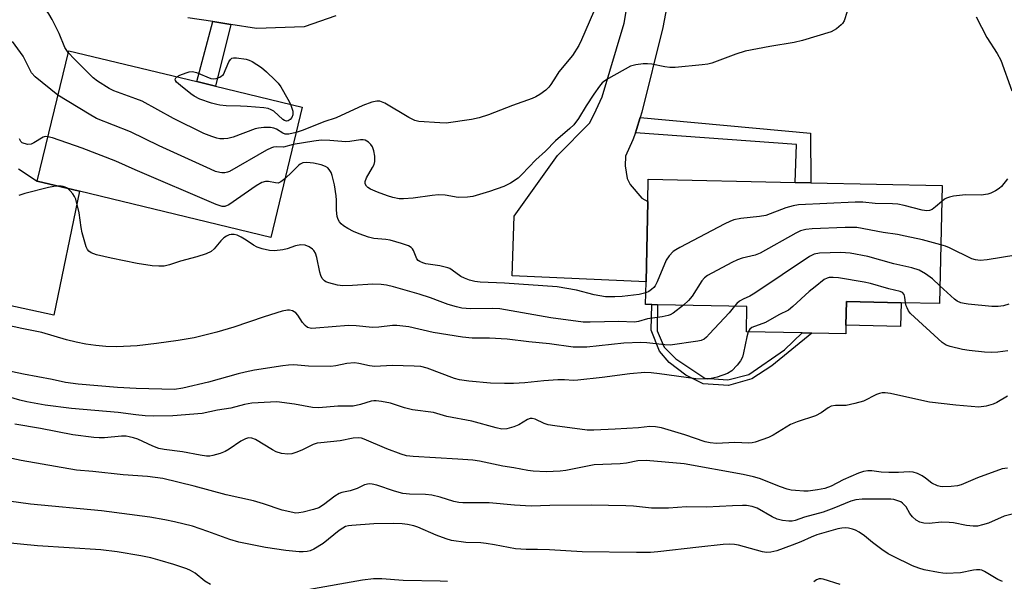
# Model space of a CAD drawing. Units: inches. Extents: x 1315763 to 1321763, y 533447 to 537447.
# Drawn here: x 1319003 to 1319267, y 534413 to 534564 of the extents above; entities that cross this region are included whole.
import ezdxf

# ---------------------------------------------------------------- set-up
doc = ezdxf.new("R2010")
doc.units = ezdxf.units.IN
doc.header["$MEASUREMENT"] = 0
for name, color, linetype in [('BLDG-Footprint', 5, 'Continuous'), ('CULTRL-Pad', 6, 'Continuous'), ('TRANS-Driveway', 251, 'Continuous'), ('TRANS-Non Street Sidewalk', 7, 'Continuous'), ('TRANS-Road', 130, 'Continuous'), ('Undefined', 1, 'Continuous')]:
    doc.layers.add(name, color=color, linetype=linetype)

msp = doc.modelspace()

# ---------------------------------------------------------------- linework, layer by layer
at = {"layer": 'BLDG-Footprint'}
for points, elevation in [([(1319079.01, 534540.29), (1319070.6, 534505.45), (1319019.49, 534517.79), (1319008.19, 534520.52), (1319016.6, 534555.35), (1319050.84, 534547.09), (1319055.81, 534545.89)], 413.57), ([(1319250.08, 534519.32), (1319249.41, 534487.74), (1319239.12, 534487.96), (1319224.51, 534488.27), (1319224.37, 534481.98), (1319224.32, 534479.65), (1319215.27, 534479.85), (1319212.67, 534479.9), (1319197.77, 534480.22), (1319197.91, 534486.95), (1319174.05, 534487.46), (1319172.47, 534487.49), (1319170.83, 534487.53), (1319170.96, 534493.59), (1319171.42, 534515.06), (1319171.55, 534521), (1319210.81, 534520.16), (1319214.96, 534520.07)], 410.21)]:
    msp.add_lwpolyline(points, close=True, dxfattribs=dict(at, elevation=elevation))
at = {"layer": 'CULTRL-Pad'}
msp.add_lwpolyline([(1319239.12, 534487.96), (1319238.98, 534481.66), (1319224.37, 534481.98), (1319224.51, 534488.27)], close=True, dxfattribs=at)
at = {"layer": 'TRANS-Driveway'}
msp.add_lwpolyline([(1319177.28, 534571.46), (1319175.44, 534561.59), (1319169.8, 534538.97), (1319169.35, 534537.47), (1319168.39, 534534.26), (1319168.09, 534533.43), (1319167.39, 534531.54), (1319165.48, 534527.13), (1319165.34, 534524.6), (1319165.86, 534521.19), (1319166.73, 534519.57), (1319169.78, 534515.93), (1319171.42, 534515.06), (1319170.96, 534493.59), (1319135.12, 534495.16), (1319135.72, 534511.11), (1319147.31, 534527.32), (1319155.93, 534536.09), (1319157.63, 534539.55), (1319159.17, 534543.01), (1319165.07, 534562.72), (1319166.75, 534572.77)], dxfattribs=at)
at = {"layer": 'TRANS-Non Street Sidewalk'}
for points in [[(1319059.98, 534562.4), (1319055.81, 534545.89), (1319050.84, 534547.09), (1319055.14, 534563.14)], [(1319168.09, 534533.43), (1319168.39, 534534.26), (1319169.35, 534537.47), (1319214.87, 534533.29), (1319214.96, 534520.07), (1319210.81, 534520.16), (1319211.21, 534530.25)], [(1319186.69, 534467.84), (1319192.85, 534467.37), (1319198.46, 534468.81), (1319208, 534475.42), (1319212.67, 534479.9), (1319215.27, 534479.85), (1319204.6, 534471.08), (1319199.23, 534467.67), (1319192.96, 534465.89), (1319186.25, 534466.32), (1319181.61, 534468.64), (1319177.15, 534471.99), (1319174.57, 534475), (1319172.35, 534480.61), (1319172.47, 534487.49), (1319174.05, 534487.46), (1319173.88, 534480.5), (1319175.77, 534476.12), (1319178.95, 534472.94), (1319182.91, 534470.31)]]:
    msp.add_lwpolyline(points, close=True, dxfattribs=at)
at = {"layer": 'TRANS-Road'}
for points in [[(1319088, 534564.65), (1319079.53, 534561.72), (1319066.84, 534561.35), (1319059.98, 534562.4), (1319055.14, 534563.14), (1319048.41, 534564.18)], [(1319003.18, 534523.77), (1319008.19, 534520.52), (1319019.49, 534517.79), (1319012.59, 534484.67), (1318977.7, 534492.24)]]:
    msp.add_lwpolyline(points, dxfattribs=at)
at = {"layer": 'Undefined'}
for points, elevation in [([(1319016.49, 534554.9), (1319015.9, 534555.68), (1319015.56, 534556.27), (1319014.06, 534559.98), (1319012.19, 534563.68), (1319011.24, 534565.19), (1319008.95, 534568.35), (1319008.46, 534569.33), (1319008.34, 534570), (1319008.41, 534570.7), (1319009.22, 534573.38), (1319009.41, 534574.45), (1319009.25, 534575.57), (1319008.67, 534577.22), (1319007.9, 534578.41), (1319006.23, 534580.39), (1319005.26, 534581.44), (1319003.57, 534582.99), (1319002.04, 534584.27)], 416), ([(1319224.69, 534565.82), (1319223.89, 534563.38), (1319223.5, 534562.66), (1319223.14, 534562.26), (1319221.85, 534561.25), (1319220.41, 534560.45), (1319212.81, 534558.08), (1319210.56, 534557.52), (1319204.04, 534556.48), (1319197.45, 534555.25), (1319194.92, 534554.43), (1319188.55, 534552.07), (1319187.44, 534551.75), (1319185.98, 534551.55), (1319178.7, 534550.84), (1319177.31, 534550.88), (1319175.94, 534551.03), (1319172.51, 534551.76), (1319171.36, 534551.89), (1319170.2, 534551.85), (1319168.19, 534551.62), (1319166.81, 534551.21), (1319160.88, 534547.94), (1319159.89, 534547.32), (1319159.22, 534546.76), (1319158.47, 534545.86), (1319156.97, 534543.73), (1319154.94, 534540.63), (1319152.87, 534537.22), (1319151.66, 534535.54), (1319150.61, 534534.54), (1319146.78, 534531.27), (1319144.02, 534528.49), (1319141.5, 534526.15), (1319137.78, 534522.31), (1319136.74, 534521.33), (1319134.72, 534519.94), (1319132.91, 534519.09), (1319129.09, 534517.68), (1319124.67, 534516.39), (1319123.25, 534516.21), (1319120.68, 534516.15), (1319117.2, 534516.73), (1319115.45, 534516.85), (1319113.79, 534516.68), (1319108.67, 534515.92), (1319106.06, 534515.77), (1319104.91, 534515.8), (1319103.22, 534516.13), (1319101.85, 534516.55), (1319099.16, 534517.51), (1319097.3, 534518.38), (1319096.58, 534518.81), (1319096.19, 534519.17), (1319095.89, 534519.74), (1319095.87, 534520.4), (1319096.25, 534521.34), (1319097.85, 534524.1), (1319098.24, 534524.9), (1319098.45, 534525.73), (1319098.41, 534527.17), (1319098.19, 534528.62), (1319097.81, 534529.67), (1319097.33, 534530.32), (1319096.76, 534530.89), (1319096.33, 534531.21), (1319095.87, 534531.42), (1319095.36, 534531.53), (1319094.57, 534531.57), (1319091.73, 534531.11), (1319090.64, 534531.03), (1319086.41, 534531.39), (1319084.12, 534531.45), (1319082.1, 534531.22), (1319076.59, 534530.26)], 414), ([(1319156.89, 534565.64), (1319153.73, 534558.26), (1319152.94, 534556.73), (1319151.32, 534554.07), (1319147.67, 534549.76), (1319146.88, 534548.6), (1319145.51, 534546.33), (1319144.99, 534545.62), (1319144.15, 534544.84), (1319142.51, 534543.63), (1319141.51, 534543.05), (1319140.47, 534542.6), (1319135.27, 534540.7), (1319128.82, 534538.2), (1319126.32, 534537.42), (1319124.29, 534536.97), (1319117.54, 534536.03), (1319115.77, 534536.04), (1319110.19, 534536.46), (1319109.09, 534536.75), (1319107.54, 534537.47), (1319101.12, 534541.35), (1319099.76, 534541.85), (1319098.93, 534541.92), (1319097.6, 534541.61), (1319095.22, 534540.74), (1319088.13, 534537.42), (1319084.82, 534536.32), (1319079.32, 534534.09), (1319077.38, 534533.54)], 416), ([(1319259.18, 534564.41), (1319262.08, 534558.92), (1319264.83, 534554.63), (1319265.77, 534552.88), (1319268.76, 534544.61)], 412), ([(1319013.73, 534543.48), (1319007.6, 534548.4), (1319006.62, 534549.48), (1319004.43, 534553.89), (1319001.55, 534557.87)], 414), ([(1319077.38, 534533.54), (1319075.45, 534533.08), (1319074.48, 534533.06), (1319073.82, 534533.31), (1319072.17, 534534.36), (1319071.41, 534534.69), (1319070.56, 534534.82), (1319068.78, 534534.81), (1319067.29, 534534.68), (1319066.43, 534534.48), (1319060.56, 534532.26), (1319059.17, 534531.9), (1319058.07, 534531.78), (1319056.99, 534531.79), (1319056.17, 534531.96), (1319054.82, 534532.39), (1319052.7, 534533.26), (1319044.6, 534537.28), (1319036.21, 534541.87), (1319034.56, 534542.54), (1319028.69, 534544.61), (1319027.39, 534545.23), (1319024.29, 534547.23), (1319023.17, 534548.12), (1319018.15, 534553.08), (1319016.49, 534554.9)], 416), ([(1319045.5, 534548.38), (1319046.31, 534548.79), (1319047.99, 534549.44), (1319048.83, 534549.7), (1319049.67, 534549.82), (1319050.76, 534549.57), (1319054.55, 534547.98), (1319055.39, 534547.84), (1319056.02, 534547.9), (1319056.96, 534548.3), (1319057.95, 534549.04), (1319059.39, 534552.37), (1319059.83, 534553.06), (1319060.2, 534553.37), (1319060.66, 534553.5), (1319061.46, 534553.5), (1319064.04, 534553.09), (1319064.86, 534552.83), (1319065.65, 534552.44), (1319068.17, 534550.89), (1319069.5, 534549.75), (1319071.81, 534547.51), (1319072.59, 534546.66), (1319073.28, 534545.68), (1319075.19, 534542.43), (1319075.86, 534541.05)], 418), ([(1319075.86, 534541.05), (1319076.49, 534539.21), (1319076.54, 534538.66), (1319076.48, 534538.18), (1319076.22, 534537.5), (1319075.81, 534536.95), (1319075.3, 534536.58), (1319074.81, 534536.49), (1319074.31, 534536.67), (1319073.86, 534536.98), (1319071.41, 534539.17), (1319070.71, 534539.6), (1319069.94, 534539.89), (1319068.78, 534540.08), (1319064.32, 534540.46), (1319062.53, 534540.58), (1319058.66, 534540.64), (1319056.99, 534540.79), (1319056.15, 534540.94), (1319054.75, 534541.36), (1319051.69, 534542.45), (1319050.17, 534543.2), (1319049.21, 534543.81), (1319046.44, 534546.03), (1319045.4, 534547), (1319045.14, 534547.41), (1319045.06, 534547.79), (1319045.2, 534548.13), (1319045.5, 534548.38)], 418), ([(1319076.59, 534530.26), (1319074.02, 534529.61), (1319072.12, 534529.67), (1319071.34, 534529.57), (1319070.81, 534529.42), (1319069.48, 534528.76), (1319059.58, 534523.11), (1319059.03, 534522.89), (1319058.29, 534522.72), (1319057.53, 534522.69), (1319056.97, 534522.77), (1319055.85, 534523.11), (1319054.49, 534523.69), (1319040.77, 534529.94), (1319033.09, 534533.7), (1319024.05, 534537.21), (1319022.02, 534538.37), (1319013.73, 534543.48)], 414), ([(1319011.05, 534532.38), (1319010.28, 534532.41), (1319009.76, 534532.26), (1319007.28, 534530.72), (1319006.57, 534530.41), (1319005.65, 534530.31), (1319004.65, 534530.53), (1319004.19, 534530.75), (1319003.8, 534531.09), (1319003.42, 534531.79)], 412), ([(1319074.39, 534521.13), (1319073.3, 534520.27), (1319072.59, 534519.96), (1319071.85, 534520), (1319070.01, 534520.41), (1319069.24, 534520.38), (1319068.24, 534520.11), (1319066.73, 534519.24), (1319059.38, 534514.15), (1319058.36, 534513.69), (1319057.65, 534513.68), (1319056.01, 534514.23), (1319034.36, 534523.52), (1319029.21, 534525.81), (1319020.16, 534529.33), (1319012.22, 534532.06), (1319011.05, 534532.38)], 412), ([(1319170.9, 534490.61), (1319169.08, 534490.22), (1319164.56, 534489.66), (1319162.6, 534489.56), (1319160.08, 534489.59), (1319157.06, 534490.12), (1319152.36, 534491.35), (1319147.22, 534492.19), (1319133.13, 534493.2), (1319126.61, 534493.49), (1319125.13, 534493.66), (1319123.77, 534494.03), (1319122.44, 534494.51), (1319121.43, 534494.99), (1319119.15, 534496.72), (1319118.47, 534497.13), (1319117.96, 534497.34), (1319115.77, 534497.87), (1319112.08, 534498.4), (1319111.26, 534498.63), (1319110.5, 534498.96), (1319110.06, 534499.26), (1319109.66, 534499.75), (1319108.78, 534501.91), (1319108.52, 534502.39), (1319108.16, 534502.77), (1319107.46, 534503.15), (1319105.57, 534503.79), (1319102.53, 534504.68), (1319101.37, 534504.86), (1319098.13, 534505.18), (1319096.73, 534505.5), (1319094.28, 534506.37), (1319092.7, 534507.03), (1319091.18, 534507.79), (1319090.07, 534508.53), (1319089.47, 534509.04), (1319089, 534509.62), (1319088.64, 534510.26), (1319088.4, 534511.03), (1319088.19, 534512.73), (1319088.19, 534515.4), (1319088.09, 534516.58), (1319087.62, 534519.48), (1319087.02, 534521.99), (1319086.73, 534522.76), (1319086.2, 534523.64), (1319085.87, 534524.01), (1319085.26, 534524.42), (1319084.05, 534524.89), (1319082.06, 534525.32), (1319080.28, 534525.51), (1319079.16, 534525.38), (1319078.43, 534525.03), (1319077.99, 534524.67), (1319076.37, 534522.97), (1319074.39, 534521.13)], 412), ([(1319267.59, 534521.1), (1319266.01, 534519.08), (1319265.36, 534518.54), (1319264.39, 534517.93), (1319263.11, 534517.27), (1319262.32, 534516.98), (1319260.56, 534516.78), (1319256.32, 534516.8), (1319253.18, 534516.43), (1319252.06, 534516.23), (1319251.27, 534515.96), (1319250.78, 534515.67), (1319249.99, 534515.03)], 412), ([(1319013.79, 534519.17), (1319012.64, 534519.07), (1319011.23, 534518.79), (1319004.88, 534517.16), (1319003.27, 534516.68)], 410), ([(1319016.23, 534518.58), (1319015.68, 534518.88), (1319015.14, 534519.06), (1319014.59, 534519.16), (1319013.79, 534519.17)], 410), ([(1319180.93, 534487.31), (1319178.16, 534485.22), (1319177.41, 534484.76), (1319176.89, 534484.54), (1319175.26, 534484.19), (1319171.37, 534483.69), (1319168.96, 534482.94), (1319167.82, 534482.8), (1319163.65, 534482.98), (1319155.99, 534482.75), (1319154.12, 534482.79), (1319145.47, 534483.93), (1319131.86, 534486.37), (1319129.98, 534486.48), (1319123.97, 534486.38), (1319121.66, 534486.57), (1319120.27, 534486.87), (1319118.08, 534487.55), (1319115.91, 534488.28), (1319113.35, 534489.27), (1319110.25, 534490.28), (1319103.46, 534492.24), (1319101.52, 534492.71), (1319100.13, 534492.88), (1319097.88, 534492.95), (1319092.5, 534492.58), (1319089.92, 534492.51), (1319088.46, 534492.72), (1319086.14, 534493.27), (1319085.33, 534493.59), (1319084.95, 534493.83), (1319084.36, 534494.5), (1319084.01, 534495.28), (1319083.75, 534496.13), (1319082.92, 534500.11), (1319082.58, 534501.19), (1319082.15, 534501.92), (1319081.78, 534502.33), (1319080.84, 534502.97), (1319079.79, 534503.39), (1319078.67, 534503.46), (1319077.23, 534503.19), (1319074.96, 534502.39), (1319073.86, 534502.14), (1319071.63, 534501.88), (1319070.24, 534501.94), (1319068.29, 534502.4), (1319066.95, 534502.86), (1319066.03, 534503.36), (1319064, 534504.75), (1319062.72, 534505.51), (1319061.67, 534506.02), (1319060.85, 534506.24), (1319060.01, 534506.24), (1319059.46, 534506.12), (1319058.74, 534505.78), (1319058.06, 534505.32), (1319057.25, 534504.57), (1319055.52, 534502.36), (1319054.69, 534501.66), (1319053.37, 534501.07), (1319050.85, 534500.22), (1319046.46, 534499.09), (1319043.5, 534498.08), (1319042.08, 534497.78), (1319040.65, 534497.77), (1319038.92, 534497.89), (1319034.9, 534498.5), (1319027.98, 534499.91), (1319023.99, 534500.83), (1319022.64, 534501.28), (1319021.98, 534501.75), (1319021.65, 534502.18), (1319021.29, 534502.97), (1319020.15, 534506.7), (1319019.88, 534508.12), (1319019.42, 534512.06), (1319018.48, 534515.64), (1319018.15, 534516.42), (1319017.71, 534517.09), (1319017, 534517.92), (1319016.23, 534518.58)], 410), ([(1319249.99, 534515.03), (1319248.37, 534513.6), (1319247.47, 534512.94), (1319246.76, 534512.64), (1319246.04, 534512.52), (1319244.75, 534512.7), (1319239.98, 534513.99), (1319238.29, 534514.36), (1319236.85, 534514.45), (1319232.23, 534514.53), (1319228.93, 534514.86), (1319226.85, 534514.83), (1319211.66, 534514.15), (1319210.24, 534513.9), (1319208.34, 534513.35), (1319202.99, 534511.33), (1319201.26, 534511.06), (1319196.3, 534510.54), (1319194.38, 534510.13), (1319193.32, 534509.73), (1319192, 534509.07), (1319179.95, 534502.73), (1319178.92, 534502.15), (1319178.22, 534501.65), (1319177.09, 534500.52), (1319176.31, 534499.37), (1319173.91, 534493.57), (1319173.37, 534492.52), (1319173.02, 534492.06), (1319172.38, 534491.48), (1319171.67, 534490.98), (1319170.9, 534490.61)], 412), ([(1319249.74, 534503.5), (1319244.88, 534504.83), (1319240.21, 534505.82), (1319238.16, 534506.19), (1319234.33, 534506.74), (1319227.27, 534508.06), (1319225.98, 534508.13), (1319224.21, 534508.09), (1319215.36, 534507.76), (1319213.63, 534507.57), (1319212.28, 534507.18), (1319210.97, 534506.61), (1319201.48, 534501.24), (1319200.16, 534500.74), (1319196.64, 534499.86), (1319195.41, 534499.46), (1319193.84, 534498.7), (1319187.41, 534495.27), (1319186.55, 534494.62), (1319185.87, 534493.87), (1319183.27, 534489.73), (1319182.3, 534488.6), (1319180.93, 534487.31)], 410), ([(1319269.78, 534500.66), (1319262.15, 534499.44), (1319260.31, 534499.29), (1319259.01, 534499.43), (1319258, 534499.71), (1319252.11, 534502.66), (1319251.04, 534503.1), (1319249.74, 534503.5)], 410), ([(1319249.51, 534492.49), (1319247.56, 534494.38), (1319245.7, 534495.69), (1319243.94, 534496.65), (1319241.98, 534497.31), (1319237.18, 534498.41), (1319230.2, 534500.3), (1319225.54, 534501.23), (1319223.05, 534501.41), (1319217.3, 534501.25), (1319215.93, 534500.94), (1319214.64, 534500.3), (1319200, 534490.5), (1319198.72, 534489.75), (1319196.95, 534488.96), (1319195.93, 534488.39), (1319195.2, 534487.8), (1319194.58, 534487.02)], 408), ([(1319240.35, 534487.93), (1319240.16, 534489.5), (1319239.91, 534490.18), (1319239.49, 534490.7), (1319238.87, 534491), (1319235.87, 534491.68), (1319230.91, 534493.09), (1319229.25, 534493.48), (1319222.39, 534494.63), (1319221, 534494.76), (1319219.87, 534494.71), (1319219.33, 534494.56), (1319218.6, 534494.17), (1319216.13, 534492.26), (1319214.57, 534490.96), (1319210.17, 534486.93), (1319209.02, 534486), (1319206.44, 534484.72), (1319202.85, 534482.68), (1319199.24, 534481.36), (1319198.72, 534480.95), (1319198.27, 534480.21)], 406), ([(1319267.92, 534487.59), (1319266.51, 534487.18), (1319265.07, 534486.93), (1319263.39, 534486.98), (1319257.1, 534487.6), (1319255.95, 534487.76), (1319255.12, 534487.98), (1319254.08, 534488.44), (1319253.38, 534488.93), (1319249.51, 534492.49)], 408), ([(1319194.58, 534487.02), (1319193.18, 534485.32), (1319187.93, 534479.66), (1319187.1, 534478.81), (1319186.44, 534478.27), (1319185.67, 534477.91), (1319184.82, 534477.71), (1319177.43, 534476.64), (1319176, 534476.69), (1319171.15, 534477.3), (1319169.55, 534477.34), (1319165.04, 534477.16), (1319155.11, 534476.14), (1319153.48, 534476.06), (1319151.48, 534476.11), (1319145.16, 534476.96), (1319139.58, 534477.53), (1319133.8, 534478.26), (1319129.13, 534478.51), (1319124.42, 534478.54), (1319121.9, 534478.73), (1319114, 534480.01), (1319107.56, 534481.5), (1319104.3, 534481.89), (1319103.15, 534481.88), (1319099.51, 534481.49), (1319097.82, 534481.4), (1319093.41, 534481.83), (1319091.42, 534481.91), (1319082.69, 534481.16), (1319081.5, 534481.13), (1319080.45, 534481.4), (1319079.81, 534481.85), (1319079.13, 534482.66), (1319077.87, 534484.67), (1319077.29, 534485.3), (1319076.38, 534485.78), (1319075.63, 534485.95), (1319075.12, 534485.98), (1319073.69, 534485.72), (1319068.83, 534484.23), (1319060.73, 534481.47), (1319056.23, 534480.14), (1319050.13, 534478.63), (1319045.9, 534477.88), (1319040.07, 534477.04), (1319034.87, 534476.47), (1319029.49, 534476.19), (1319026.48, 534476.25), (1319023.82, 534476.53), (1319021.17, 534476.87), (1319018.59, 534477.42), (1319016.04, 534478.06), (1319009.44, 534480.04), (1319004.03, 534481.08), (1318997.81, 534482.42)], 408), ([(1319267.63, 534475.12), (1319265.01, 534474.8), (1319263.25, 534474.67), (1319261.47, 534474.77), (1319257.32, 534475.17), (1319255.59, 534475.47), (1319252.21, 534476.26), (1319251.17, 534476.65), (1319250.1, 534477.33), (1319241.66, 534485.09), (1319241.15, 534485.8), (1319240.74, 534486.58), (1319240.53, 534487.12), (1319240.35, 534487.93)], 406), ([(1319198.27, 534480.21), (1319197.85, 534478.89), (1319197.01, 534474.55), (1319196.72, 534473.43), (1319196.21, 534472.41), (1319195.3, 534471.27), (1319193.86, 534469.8), (1319192.72, 534469.08), (1319189.99, 534468.09), (1319188.38, 534467.72), (1319187.3, 534467.57), (1319184.26, 534467.59), (1319174.54, 534469.01), (1319172.29, 534469.24), (1319170.6, 534469.29), (1319166.63, 534468.98), (1319159.25, 534467.97), (1319152.71, 534467.24), (1319151.53, 534467.21), (1319149.1, 534467.39), (1319147.36, 534467.34), (1319143.61, 534467.1), (1319138.53, 534466.55), (1319135.55, 534466.38), (1319133.07, 534466.35), (1319129.33, 534466.48), (1319123.6, 534466.97), (1319121.05, 534467.32), (1319119.77, 534467.72), (1319112.45, 534470.44), (1319110.72, 534470.89), (1319108.96, 534471.03), (1319103.04, 534471.19), (1319098.43, 534470.91), (1319097.01, 534471.1), (1319094.16, 534471.76), (1319093.02, 534471.88), (1319090.96, 534471.69), (1319088, 534471.07), (1319086.67, 534470.92), (1319080.73, 534471.06), (1319076.75, 534471.35), (1319075.32, 534471.31), (1319073.86, 534471.13), (1319066.26, 534469.93), (1319063.79, 534469.45), (1319061.91, 534468.98), (1319053.93, 534466.7), (1319047.14, 534465.13), (1319044.91, 534464.78), (1319034.61, 534465.06), (1319029.61, 534465.33), (1319019.16, 534466.19), (1319015.75, 534466.64), (1319012.18, 534467.42), (1319004.47, 534468.89), (1318999.84, 534469.89)], 406), ([(1319267.56, 534463.03), (1319264.71, 534461.32), (1319263.72, 534460.82), (1319261.84, 534460.32), (1319259.89, 534460.08), (1319253.79, 534460.57), (1319246.72, 534461.43), (1319244.68, 534461.81), (1319236.31, 534463.67), (1319234.91, 534463.88), (1319234.09, 534463.86), (1319233.33, 534463.7), (1319232.58, 534463.43), (1319229.04, 534461.69), (1319226.77, 534461), (1319224.45, 534460.48), (1319221.56, 534460.5), (1319220.43, 534460.3), (1319219.67, 534459.92), (1319217.76, 534458.54), (1319216.27, 534457.77), (1319211.38, 534456.15), (1319209.56, 534455.42), (1319204.91, 534452.59), (1319203.64, 534451.91), (1319200.13, 534450.71), (1319199.31, 534450.51), (1319198.46, 534450.41), (1319194.65, 534450.57), (1319189.77, 534450.34), (1319188.13, 534450.48), (1319186.79, 534450.82), (1319181.31, 534452.69), (1319175.12, 534454.5), (1319173.48, 534454.84), (1319171.98, 534454.86), (1319168.91, 534454.57), (1319162.66, 534454.17), (1319157.02, 534453.91), (1319155.24, 534453.94), (1319146.55, 534455.05), (1319144.82, 534455.34), (1319143.72, 534455.69), (1319141.34, 534456.82), (1319140.54, 534457.03), (1319139.93, 534456.98), (1319139.26, 534456.76), (1319136.94, 534455.31), (1319135.62, 534454.77), (1319133.7, 534454.23), (1319132.36, 534454.19), (1319130.91, 534454.49), (1319124.33, 534456.32), (1319117.65, 534457.6), (1319114.13, 534458.64), (1319108.47, 534459.33), (1319106.34, 534459.9), (1319102.59, 534461.13), (1319100.26, 534461.59), (1319098.8, 534461.78), (1319098.21, 534461.79), (1319097.43, 534461.67), (1319094.64, 534460.75), (1319092.64, 534460.33), (1319088.55, 534460.28), (1319083.42, 534459.89), (1319081.78, 534460), (1319076.96, 534460.9), (1319072.28, 534461.44), (1319070.53, 534461.41), (1319065.58, 534461.08), (1319063.61, 534460.79), (1319059.98, 534459.79), (1319056.4, 534459.22), (1319052.27, 534458.4), (1319044.47, 534457.72), (1319039.27, 534457.67), (1319037.03, 534457.76), (1319034.56, 534457.99), (1319029.82, 534458.61), (1319017.38, 534459.67), (1319010.27, 534460.62), (1319005.44, 534461.44), (1319003.57, 534461.9), (1318998.04, 534463.55)], 404), ([(1319267.56, 534443.77), (1319266.19, 534443.57), (1319259.55, 534441.18), (1319255.23, 534439.29), (1319254.22, 534439.03), (1319252.49, 534438.84), (1319250.18, 534438.74), (1319249.62, 534438.8), (1319248.84, 534439.02), (1319247.37, 534439.77), (1319245.68, 534441.09), (1319244.73, 534441.71), (1319243.52, 534442.33), (1319242.39, 534442.68), (1319241.31, 534442.74), (1319238.43, 534442.59), (1319235.84, 534442.62), (1319233.83, 534442.7), (1319231.32, 534442.99), (1319230.2, 534443.01), (1319229.11, 534442.89), (1319227.71, 534442.42), (1319223.63, 534440.62), (1319220.48, 534438.97), (1319218.71, 534438.32), (1319216.77, 534437.96), (1319214.25, 534437.63), (1319213.12, 534437.62), (1319210.87, 534437.75), (1319209.75, 534437.88), (1319208.69, 534438.14), (1319206.9, 534438.77), (1319201.29, 534441), (1319199.67, 534441.46), (1319196.93, 534442.09), (1319181.14, 534444.94), (1319171.01, 534445.8), (1319168.74, 534445.68), (1319165.72, 534445.1), (1319164.03, 534444.87), (1319157.09, 534444.6), (1319149.5, 534443.14), (1319147.97, 534442.92), (1319144.2, 534442.75), (1319140.75, 534442.92), (1319139.35, 534443.09), (1319135.62, 534443.81), (1319132.68, 534444.26), (1319126.39, 534445.58), (1319124.66, 534445.87), (1319120.6, 534446.19), (1319108.64, 534446.89), (1319106.89, 534447.08), (1319105.49, 534447.48), (1319101.66, 534448.95), (1319095.59, 534451.51), (1319094.83, 534451.73), (1319094.02, 534451.82), (1319092.62, 534451.75), (1319089.16, 534451.05), (1319084.01, 534450.56), (1319083.01, 534450.4), (1319081.95, 534450.03), (1319079.14, 534448.63), (1319077.58, 534447.99), (1319076.26, 534447.58), (1319075.17, 534447.46), (1319073.47, 534447.67), (1319072.1, 534448.07), (1319071.06, 534448.63), (1319066.54, 534451.38), (1319065.55, 534451.79), (1319064.66, 534451.84), (1319063.9, 534451.6), (1319062.65, 534450.95), (1319059.46, 534448.79), (1319058.43, 534448.22), (1319057.08, 534447.7), (1319055.15, 534447.11), (1319054.31, 534446.96), (1319053.45, 534446.98), (1319051.72, 534447.24), (1319047.04, 534448.11), (1319042.15, 534448.75), (1319040.73, 534449.01), (1319039.11, 534449.59), (1319035.05, 534451.52), (1319033.93, 534451.88), (1319032.79, 534452.14), (1319031.93, 534452.26), (1319030.74, 534452.27), (1319026.19, 534451.87), (1319024.77, 534451.83), (1319023.31, 534451.93), (1319017.66, 534452.69), (1319009.03, 534454.38), (1319002.19, 534455.52)], 402), ([(1319269.15, 534431.49), (1319266.72, 534430.91), (1319262.51, 534429.07), (1319260.91, 534428.56), (1319259.55, 534428.27), (1319258.38, 534428.27), (1319256.61, 534428.44), (1319253.14, 534429.1), (1319251.99, 534429.25), (1319249.97, 534429.27), (1319246.62, 534428.94), (1319245.22, 534429.07), (1319244.14, 534429.32), (1319243.18, 534429.82), (1319242.18, 534430.76), (1319241.51, 534431.66), (1319240.52, 534433.39), (1319239.52, 534434.39), (1319239.05, 534434.71), (1319238.28, 534435.04), (1319237.18, 534435.34), (1319236.35, 534435.45), (1319228.7, 534435.48), (1319227.02, 534435.3), (1319225.66, 534434.88), (1319221.11, 534433.01), (1319218.33, 534431.99), (1319213.34, 534430.6), (1319210.84, 534429.79), (1319209.99, 534429.61), (1319209.12, 534429.56), (1319207.39, 534429.72), (1319205.99, 534430.08), (1319204.67, 534430.74), (1319200.69, 534433.02), (1319199.29, 534433.48), (1319197.83, 534433.75), (1319196.69, 534433.79), (1319194.1, 534433.71), (1319187.09, 534433.33), (1319181.77, 534433.38), (1319176.96, 534433.06), (1319173.77, 534433.01), (1319172.36, 534433.08), (1319167.59, 534433.57), (1319165.54, 534433.67), (1319156.24, 534433.82), (1319145.18, 534433.79), (1319140.22, 534433.62), (1319135.76, 534433.85), (1319128.97, 534434.43), (1319122, 534434.46), (1319120.91, 534434.58), (1319119.6, 534434.84), (1319115.91, 534436.01), (1319113.68, 534436.55), (1319112, 534436.69), (1319107.68, 534436.75), (1319105.94, 534436.98), (1319103.71, 534437.61), (1319098.97, 534439.18), (1319097.71, 534439.47), (1319096.94, 534439.53), (1319095.65, 534439.33), (1319093.71, 534438.32), (1319092.94, 534438.01), (1319091.87, 534437.71), (1319089.65, 534437.25), (1319088.89, 534436.96), (1319087.78, 534436.25), (1319084.69, 534433.91), (1319083.44, 534433.17), (1319082.07, 534432.72), (1319079.26, 534431.99), (1319078.14, 534431.77), (1319077.35, 534431.75), (1319073.64, 534432.48), (1319068.7, 534434.21), (1319065.98, 534435.04), (1319058.66, 534436.6), (1319050.17, 534438.96), (1319041.8, 534441), (1319037.7, 534441.51), (1319031.13, 534441.94), (1319023.02, 534442.83), (1319018.64, 534443.22), (1319003.91, 534445.75), (1319001.37, 534446.36)], 400), ([(1319266.24, 534413.45), (1319264.99, 534413.98), (1319261.47, 534416.09), (1319260.69, 534416.44), (1319260.15, 534416.57), (1319259.31, 534416.59), (1319258.46, 534416.51), (1319255.04, 534415.76), (1319251.18, 534415.62), (1319250.29, 534415.66), (1319249.12, 534415.83), (1319245.32, 534416.6), (1319243.89, 534417.01), (1319242.22, 534417.65), (1319236.88, 534420.17), (1319235.66, 534420.85), (1319234.01, 534421.98), (1319231.49, 534423.85), (1319229.38, 534425.65), (1319227.92, 534426.61), (1319226.9, 534427.16), (1319226.12, 534427.47), (1319225.08, 534427.69), (1319224.28, 534427.76), (1319223.26, 534427.69), (1319222.19, 534427.5), (1319216.64, 534425.89), (1319215.07, 534425.32), (1319212.31, 534424.04), (1319210.04, 534423.12), (1319205.93, 534421.68), (1319204.28, 534421.28), (1319203.19, 534421.21), (1319202.09, 534421.33), (1319195.7, 534423.17), (1319194.61, 534423.36), (1319193.27, 534423.42), (1319191.56, 534423.32), (1319185.08, 534422.63), (1319174.11, 534421.34), (1319172.1, 534421.21), (1319168.39, 534421.16), (1319153.84, 534421.37), (1319145.12, 534421.87), (1319141.92, 534421.99), (1319138.89, 534422), (1319136.04, 534422.18), (1319130.47, 534423.25), (1319128.18, 534423.6), (1319126.74, 534423.74), (1319122.78, 534423.91), (1319118.95, 534424.41), (1319117.55, 534424.82), (1319114.82, 534425.85), (1319109.94, 534427.97), (1319108.85, 534428.29), (1319107.17, 534428.64), (1319105.76, 534428.83), (1319103.48, 534428.95), (1319098.13, 534428.87), (1319092.26, 534428.45), (1319091.39, 534428.34), (1319090.59, 534428.12), (1319089.85, 534427.73), (1319088.9, 534427.04), (1319084.62, 534423.56), (1319082.16, 534422.06), (1319081.12, 534421.61), (1319080.35, 534421.44), (1319079.3, 534421.36), (1319078.17, 534421.4), (1319074.67, 534421.72), (1319069.25, 534422.52), (1319062.05, 534423.98), (1319059.66, 534424.66), (1319053.78, 534426.85), (1319049.7, 534428.24), (1319044.92, 534429.43), (1319042.33, 534429.94), (1319038.25, 534430.61), (1319025.36, 534432.35), (1319006.42, 534434.1), (1319000.63, 534434.88)], 398), ([(1319054.53, 534412.6), (1319053.03, 534413.52), (1319050.42, 534415.64), (1319049.18, 534416.37), (1319048.15, 534416.84), (1319044.68, 534417.99), (1319041.08, 534419.07), (1319038.51, 534419.73), (1319035.91, 534420.28), (1319029.51, 534421.37), (1319025.14, 534421.87), (1319008.26, 534423.01), (1318992.72, 534424.48)], 396), ([(1319117.85, 534413.41), (1319115.87, 534413.57), (1319106.04, 534413.67), (1319100.34, 534414.19), (1319098.05, 534414.12), (1319095.17, 534413.81), (1319080.54, 534411.24)], 396), ([(1319222.82, 534412.66), (1319218.31, 534414.07), (1319217.75, 534414.15), (1319217.22, 534414.12), (1319216.48, 534413.85), (1319215.78, 534413.36)], 396)]:
    msp.add_lwpolyline(points, dxfattribs=dict(at, elevation=elevation))

doc.saveas('drawing.dxf')
